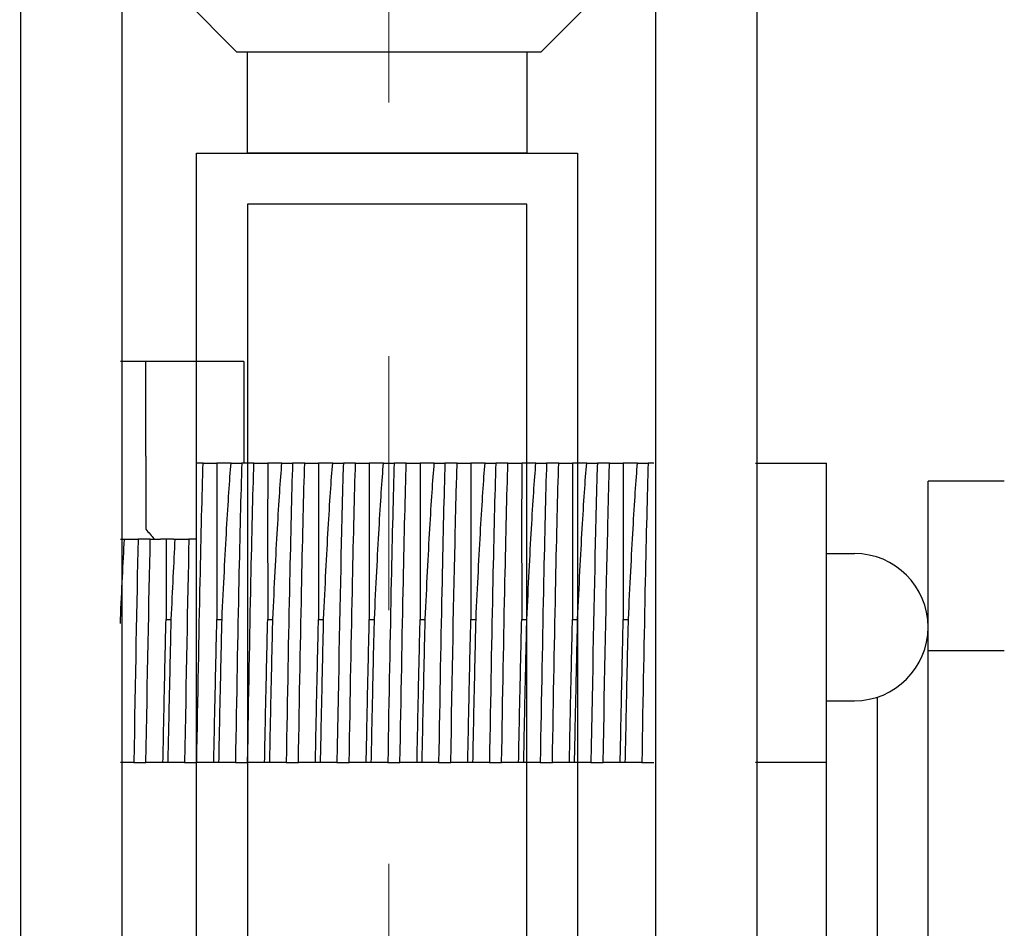
# Model space of a CAD drawing. Extents: x 0 to 1680, y -2 to 1186.
# Drawn here: x 1498 to 1518, y 207 to 224 of the extents above; entities that cross this region are included whole.
import ezdxf

# ---------------------------------------------------------------- set-up
doc = ezdxf.new("R2010")
doc.units = 0
doc.header["$LTSCALE"] = 4
doc.header["$MEASUREMENT"] = 0
doc.linetypes.add('CENTER1', pattern=[10, 6.25, -1.25, 1.25, -1.25])
doc.layers.get('Defpoints').update_dxf_attribs({"linetype": 'CONTINUOUS'})
for name, color, linetype, lineweight in [('_0-1_', 7, 'CONTINUOUS', 30), ('_0-2_', 7, 'CONTINUOUS', 25), ('_0-4_', 7, 'CONTINUOUS', 13)]:
    doc.layers.add(name, color=color, linetype=linetype, lineweight=lineweight)
doc.dimstyles.get("Standard").update_dxf_attribs({"dimtxt": 16, "dimasz": 0.18, "dimexe": 0.18, "dimexo": 0.0625, "dimgap": 0.09, "dimtad": 1, "dimdec": 1, "dimdsep": 46, "dimtxsty": 'STANDARD', "dimcen": 0.09, "dimadec": 0, "dimazin": 0, "dimtfac": 1, "dimtdec": 1, "dimtofl": 0, "dimtmove": 0, "dimatfit": 3, "dimfxl": 1, "dimtolj": 1, "dimtzin": 0, "dimarcsym": 0})

# ---------------------------------------------------------------- blocks, each defined once
blk = doc.blocks.new('*D514')
at = {"layer": '_0-4_', "color": 0, "linetype": 'Continuous', "lineweight": -2}
for p, q in [((1480, 188.887), (1480, 277.095)), ((1498.5, 248.888), (1498.5, 277.095)), ((1480, 276.915), (1430.376, 276.915)), ((1498.32, 276.915), (1480.18, 276.915))]:
    blk.add_line(p, q, dxfattribs=at)
at = {"layer": '_0-4_', "color": 0, "linetype": 'Continuous'}
for points in [[(1480.18, 276.945), (1480.18, 276.885), (1480, 276.915)], [(1498.32, 276.945), (1498.32, 276.885), (1498.5, 276.915)]]:
    blk.add_solid(points, dxfattribs=at)
at = {"layer": 'Defpoints', "color": 0, "linetype": 'Continuous'}
for p in [(1498.5, 276.915), (1498.5, 248.825), (1480, 188.825)]:
    blk.add_point(p, dxfattribs=at)
at = {"layer": '_0-4_', "color": 0, "linetype": 'Continuous', "insert": (1449.634, 285.005), "char_height": 16, "attachment_point": 5}
blk.add_mtext('\\A1;18.5', dxfattribs=at)
blk = doc.blocks.new('*D515')
at = {"layer": '_0-4_', "color": 0, "linetype": 'Continuous', "lineweight": -2}
for p, q in [((1480, 188.888), (1480, 305.185)), ((1505.75, 277.385), (1505.75, 305.185)), ((1480, 305.005), (1430.876, 305.005)), ((1505.57, 305.005), (1480.18, 305.005))]:
    blk.add_line(p, q, dxfattribs=at)
at = {"layer": '_0-4_', "color": 0, "linetype": 'Continuous'}
for points in [[(1480.18, 305.035), (1480.18, 304.975), (1480, 305.005)], [(1505.57, 305.035), (1505.57, 304.975), (1505.75, 305.005)]]:
    blk.add_solid(points, dxfattribs=at)
at = {"layer": 'Defpoints', "color": 0, "linetype": 'Continuous'}
for p in [(1505.75, 305.005), (1505.75, 277.323), (1480, 188.825)]:
    blk.add_point(p, dxfattribs=at)
at = {"layer": '_0-4_', "color": 0, "linetype": 'Continuous', "insert": (1450.743, 313.095), "char_height": 16, "attachment_point": 5}
blk.add_mtext('\\A1;25.8', dxfattribs=at)
blk = doc.blocks.new('*D516')
at = {"layer": '_0-4_', "color": 0, "linetype": 'Continuous', "lineweight": -2}
for p, q in [((1480, 188.887), (1480, 333.455)), ((1531.364, 207.888), (1531.364, 333.455)), ((1480, 333.275), (1429.803, 333.275)), ((1531.184, 333.275), (1480.18, 333.275))]:
    blk.add_line(p, q, dxfattribs=at)
at = {"layer": '_0-4_', "color": 0, "linetype": 'Continuous'}
for points in [[(1480.18, 333.305), (1480.18, 333.245), (1480, 333.275)], [(1531.184, 333.305), (1531.184, 333.245), (1531.364, 333.275)]]:
    blk.add_solid(points, dxfattribs=at)
at = {"layer": 'Defpoints', "color": 0, "linetype": 'Continuous'}
for p in [(1531.364, 333.275), (1531.364, 207.825), (1480, 188.825)]:
    blk.add_point(p, dxfattribs=at)
at = {"layer": '_0-4_', "color": 0, "linetype": 'Continuous', "insert": (1449.872, 341.365), "char_height": 16, "attachment_point": 5}
blk.add_mtext('\\A1;51.4', dxfattribs=at)
blk = doc.blocks.new('*D517')
at = {"layer": '_0-4_', "color": 0, "linetype": 'Continuous', "lineweight": -2}
for p, q in [((1480, 188.887), (1480, 360.295)), ((1540, 158.887), (1540, 360.295)), ((1480.18, 360.115), (1539.82, 360.115))]:
    blk.add_line(p, q, dxfattribs=at)
at = {"layer": '_0-4_', "color": 0, "linetype": 'Continuous'}
for points in [[(1480.18, 360.145), (1480.18, 360.085), (1480, 360.115)], [(1539.82, 360.145), (1539.82, 360.085), (1540, 360.115)]]:
    blk.add_solid(points, dxfattribs=at)
at = {"layer": 'Defpoints', "color": 0, "linetype": 'Continuous'}
for p in [(1540, 360.115), (1480, 188.825), (1540, 158.825)]:
    blk.add_point(p, dxfattribs=at)
at = {"layer": '_0-4_', "color": 0, "linetype": 'Continuous', "insert": (1510, 368.205), "char_height": 16, "attachment_point": 5}
blk.add_mtext('\\A1;60', dxfattribs=at)

msp = doc.modelspace()

# ---------------------------------------------------------------- linework, layer by layer
at = {"layer": '_0-1_'}
for p, q in [((1502.964, 221.825), (1502.964, 223.825)), ((1502.964, 223.825), (1508.464, 223.825)), ((1508.464, 223.825), (1508.464, 221.825)), ((1501.964, 196.825), (1501.964, 221.825)), ((1501.964, 221.825), (1509.464, 221.825)), ((1508.464, 221.825), (1502.964, 221.825)), ((1509.464, 221.825), (1509.464, 196.825)), ((1508.464, 220.825), (1502.964, 220.825)), ((1502.964, 220.825), (1502.964, 196.825)), ((1508.464, 196.825), (1508.464, 220.825)), ((1500.964, 217.725), (1500.464, 217.725)), ((1500.964, 215.858), (1500.964, 217.725)), ((1502.893, 217.725), (1500.964, 217.725)), ((1502.893, 217.725), (1502.893, 215.725)), ((1500.964, 215.858), (1500.964, 214.421)), ((1501.964, 214.225), (1501.964, 215.725)), ((1502.093, 215.725), (1501.964, 215.725)), ((1502.644, 215.725), (1502.364, 215.725)), ((1503.093, 215.725), (1502.853, 215.725)), ((1503.644, 215.725), (1503.364, 215.725)), ((1504.093, 215.725), (1503.853, 215.725)), ((1504.644, 215.725), (1504.364, 215.725)), ((1505.093, 215.725), (1504.853, 215.725)), ((1505.644, 215.725), (1505.364, 215.725)), ((1506.093, 215.725), (1505.853, 215.725)), ((1506.644, 215.725), (1506.364, 215.725)), ((1507.093, 215.725), (1506.853, 215.725)), ((1507.644, 215.725), (1507.364, 215.725)), ((1508.093, 215.725), (1507.853, 215.725)), ((1508.644, 215.725), (1508.364, 215.725)), ((1509.093, 215.725), (1508.853, 215.725)), ((1509.644, 215.725), (1509.364, 215.725)), ((1510.093, 215.725), (1509.853, 215.725)), ((1510.644, 215.725), (1510.364, 215.725)), ((1510.964, 215.725), (1510.853, 215.725)), ((1512.964, 215.725), (1514.364, 215.725)), ((1514.364, 209.825), (1514.364, 215.725)), ((1517.864, 215.366), (1516.364, 215.366)), ((1516.364, 212.033), (1516.364, 215.366)), ((1500.464, 214.225), (1500.679, 214.225)), ((1501.053, 214.225), (1500.813, 214.225)), ((1501.053, 214.225), (1501.053, 214.225)), ((1501.507, 214.225), (1501.256, 214.225)), ((1501.507, 214.225), (1501.544, 214.225)), ((1501.964, 214.225), (1501.813, 214.225)), ((1502.053, 214.225), (1502.053, 214.225)), ((1503.056, 214.325), (1503.056, 214.325)), ((1504.056, 214.325), (1504.056, 214.325)), ((1510.047, 213.942), (1510.047, 213.942)), ((1514.364, 213.942), (1514.914, 213.942)), ((1501.033, 213.325), (1501.034, 213.325)), ((1500.464, 212.646), (1500.466, 212.646)), ((1501.363, 212.646), (1501.466, 212.646)), ((1502.364, 212.646), (1502.465, 212.646)), ((1503.364, 212.646), (1503.465, 212.646)), ((1504.364, 212.646), (1504.465, 212.646)), ((1505.364, 212.646), (1505.465, 212.646)), ((1506.364, 212.646), (1506.465, 212.646)), ((1507.364, 212.646), (1507.465, 212.646)), ((1508.364, 212.646), (1508.465, 212.646)), ((1509.364, 212.646), (1509.465, 212.646)), ((1510.364, 212.646), (1510.465, 212.646)), ((1507.013, 212.325), (1507.013, 212.325)), ((1516.354, 212.325), (1516.364, 212.325)), ((1516.364, 203.617), (1516.364, 212.033)), ((1516.364, 212.033), (1517.864, 212.033)), ((1515.364, 211.114), (1515.364, 203.325)), ((1515.364, 211.114), (1515.364, 203.325)), ((1514.364, 211.042), (1514.914, 211.042)), ((1500.488, 209.825), (1500.464, 209.825)), ((1500.728, 209.825), (1500.488, 209.825)), ((1500.728, 209.825), (1500.968, 209.825)), ((1501.216, 209.825), (1500.968, 209.825)), ((1501.488, 209.825), (1501.216, 209.825)), ((1501.728, 209.825), (1501.488, 209.825)), ((1501.728, 209.825), (1501.968, 209.825)), ((1502.216, 209.825), (1501.968, 209.825)), ((1502.488, 209.825), (1502.216, 209.825)), ((1502.728, 209.825), (1502.488, 209.825)), ((1502.728, 209.825), (1502.968, 209.825)), ((1503.216, 209.825), (1502.968, 209.825)), ((1503.488, 209.825), (1503.216, 209.825)), ((1503.728, 209.825), (1503.488, 209.825)), ((1503.728, 209.825), (1503.968, 209.825)), ((1504.216, 209.825), (1503.968, 209.825)), ((1504.488, 209.825), (1504.216, 209.825)), ((1504.728, 209.825), (1504.488, 209.825)), ((1504.728, 209.825), (1504.968, 209.825)), ((1505.216, 209.825), (1504.968, 209.825)), ((1505.488, 209.825), (1505.216, 209.825)), ((1505.728, 209.825), (1505.488, 209.825)), ((1505.728, 209.825), (1505.968, 209.825)), ((1506.216, 209.825), (1505.968, 209.825)), ((1506.488, 209.825), (1506.216, 209.825)), ((1506.728, 209.825), (1506.488, 209.825)), ((1506.728, 209.825), (1506.968, 209.825)), ((1507.216, 209.825), (1506.968, 209.825)), ((1507.488, 209.825), (1507.216, 209.825)), ((1507.728, 209.825), (1507.488, 209.825)), ((1507.728, 209.825), (1507.968, 209.825)), ((1508.216, 209.825), (1507.968, 209.825)), ((1508.488, 209.825), (1508.216, 209.825)), ((1508.728, 209.825), (1508.488, 209.825)), ((1508.728, 209.825), (1508.968, 209.825)), ((1509.216, 209.825), (1508.968, 209.825)), ((1509.488, 209.825), (1509.216, 209.825)), ((1509.728, 209.825), (1509.488, 209.825)), ((1509.728, 209.825), (1509.968, 209.825)), ((1510.216, 209.825), (1509.968, 209.825)), ((1510.488, 209.825), (1510.216, 209.825)), ((1510.728, 209.825), (1510.488, 209.825)), ((1510.728, 209.825), (1510.964, 209.825)), ((1514.364, 209.825), (1512.964, 209.825)), ((1514.364, 205.825), (1514.364, 209.825))]:
    msp.add_line(p, q, dxfattribs=at)
at = {"layer": '_0-1_', "color": 0, "linetype": 'Continuous'}
msp.add_lwpolyline([(1500.5, 195.825), (1500.5, 248.825), (1498.5, 248.825), (1498.5, 195.825, 0.414214), (1500.5, 193.825), (1511, 193.825, 0.414214), (1513, 195.825), (1513, 248.825), (1511, 248.825), (1511, 195.825)], format="xyb", close=True, dxfattribs=at)
at = {"layer": '_0-1_'}
msp.add_arc((1514.914, 212.492), 1.45, 270, 90, dxfattribs=at)
at = {"layer": '_0-1_', "extrusion": (0, 0, -1)}
msp.add_ellipse((1485.335, 209.819), major_axis=(17.557, 0), ratio=0.575269, start_param=5.810086, end_param=5.831746, dxfattribs=at)
at = {"layer": '_0-1_'}
for points, knots in [([(1501.968, 209.825), (1501.99, 211.108), (1502.032, 213.397), (1502.073, 215.103), (1502.093, 215.723)], [0.0012665, 0.0012665, 0.0012665, 0.0012665, 0.4202202, 0.7849178, 0.7849178, 0.7849178, 0.7849178]), ([(1502.093, 215.723), (1502.144, 215.725), (1502.193, 215.725), (1502.284, 215.725), (1502.326, 215.725), (1502.364, 215.725)], [0, 0, 0, 0, 0.0979517, 0.0979517, 0.1962525, 0.1962525, 0.1962525, 0.1962525]), ([(1502.364, 215.725), (1502.364, 215.384), (1502.363, 214.947), (1502.363, 213.906), (1502.364, 213.307), (1502.364, 212.646)], [-0.4695114, -0.4695114, -0.4695114, -0.4695114, -0.2340059, -0.2340059, 0, 0, 0, 0]), ([(1502.465, 212.646), (1502.496, 213.309), (1502.526, 213.909), (1502.586, 214.95), (1502.614, 215.386), (1502.644, 215.725)], [-0.4700274, -0.4700274, -0.4700274, -0.4700274, -0.2350205, -0.2350205, 0, 0, 0, 0]), ([(1502.644, 215.725), (1502.67, 215.725), (1502.701, 215.725), (1502.772, 215.725), (1502.811, 215.725), (1502.853, 215.723)], [0, 0, 0, 0, 0.0979937, 0.0979937, 0.1956305, 0.1956305, 0.1956305, 0.1956305]), ([(1502.853, 215.723), (1502.834, 215.103), (1502.792, 213.397), (1502.751, 211.108), (1502.728, 209.825)], [-0.7849178, -0.7849178, -0.7849178, -0.7849178, -0.4202202, -0.0012665, -0.0012665, -0.0012665, -0.0012665]), ([(1502.968, 209.825), (1502.99, 211.108), (1503.032, 213.397), (1503.073, 215.103), (1503.093, 215.723)], [0.0012665, 0.0012665, 0.0012665, 0.0012665, 0.4202202, 0.7849178, 0.7849178, 0.7849178, 0.7849178]), ([(1503.093, 215.723), (1503.144, 215.725), (1503.193, 215.725), (1503.284, 215.725), (1503.326, 215.725), (1503.364, 215.725)], [0, 0, 0, 0, 0.0979517, 0.0979517, 0.1962525, 0.1962525, 0.1962525, 0.1962525]), ([(1503.364, 215.725), (1503.364, 215.384), (1503.363, 214.947), (1503.363, 213.906), (1503.364, 213.307), (1503.364, 212.646)], [-0.4695114, -0.4695114, -0.4695114, -0.4695114, -0.2340059, -0.2340059, 0, 0, 0, 0]), ([(1503.465, 212.646), (1503.496, 213.309), (1503.526, 213.909), (1503.586, 214.95), (1503.614, 215.386), (1503.644, 215.725)], [-0.4700274, -0.4700274, -0.4700274, -0.4700274, -0.2350205, -0.2350205, 0, 0, 0, 0]), ([(1503.644, 215.725), (1503.67, 215.725), (1503.701, 215.725), (1503.772, 215.725), (1503.811, 215.725), (1503.853, 215.723)], [0, 0, 0, 0, 0.0979937, 0.0979937, 0.1956305, 0.1956305, 0.1956305, 0.1956305]), ([(1503.853, 215.723), (1503.834, 215.103), (1503.792, 213.397), (1503.751, 211.108), (1503.728, 209.825)], [-0.7849178, -0.7849178, -0.7849178, -0.7849178, -0.4202202, -0.0012665, -0.0012665, -0.0012665, -0.0012665]), ([(1503.968, 209.825), (1503.99, 211.108), (1504.032, 213.397), (1504.073, 215.103), (1504.093, 215.723)], [0.0012665, 0.0012665, 0.0012665, 0.0012665, 0.4202202, 0.7849178, 0.7849178, 0.7849178, 0.7849178]), ([(1504.093, 215.723), (1504.144, 215.725), (1504.193, 215.725), (1504.284, 215.725), (1504.326, 215.725), (1504.364, 215.725)], [0, 0, 0, 0, 0.0979517, 0.0979517, 0.1962525, 0.1962525, 0.1962525, 0.1962525]), ([(1504.364, 215.725), (1504.364, 215.384), (1504.363, 214.947), (1504.363, 213.906), (1504.364, 213.307), (1504.364, 212.646)], [-0.4695114, -0.4695114, -0.4695114, -0.4695114, -0.2340059, -0.2340059, 0, 0, 0, 0]), ([(1504.465, 212.646), (1504.48, 212.977), (1504.495, 213.294), (1504.525, 213.891), (1504.54, 214.17), (1504.585, 214.95), (1504.614, 215.386), (1504.644, 215.725)], [-0.4697258, -0.4697258, -0.4697258, -0.4697258, -0.3522138, -0.3522138, -0.2350201, -0.2350201, 0, 0, 0, 0]), ([(1504.644, 215.725), (1504.67, 215.725), (1504.701, 215.725), (1504.772, 215.725), (1504.811, 215.725), (1504.853, 215.724)], [0, 0, 0, 0, 0.097994, 0.097994, 0.1959575, 0.1959575, 0.1959575, 0.1959575]), ([(1504.853, 215.724), (1504.841, 215.342), (1504.8, 213.78), (1504.758, 211.535), (1504.728, 209.825)], [-0.7849296, -0.7849296, -0.7849296, -0.7849296, -0.5598714, -0.0012665, -0.0012665, -0.0012665, -0.0012665]), ([(1504.968, 209.825), (1504.99, 211.108), (1505.032, 213.397), (1505.073, 215.103), (1505.093, 215.723)], [0.0012665, 0.0012665, 0.0012665, 0.0012665, 0.4202202, 0.7849178, 0.7849178, 0.7849178, 0.7849178]), ([(1505.093, 215.723), (1505.144, 215.725), (1505.193, 215.725), (1505.284, 215.725), (1505.326, 215.725), (1505.364, 215.725)], [0, 0, 0, 0, 0.0979517, 0.0979517, 0.1962524, 0.1962524, 0.1962524, 0.1962524]), ([(1505.364, 215.725), (1505.364, 215.384), (1505.363, 214.947), (1505.363, 213.906), (1505.364, 213.307), (1505.364, 212.646)], [-0.4695114, -0.4695114, -0.4695114, -0.4695114, -0.2340059, -0.2340059, 0, 0, 0, 0]), ([(1505.465, 212.646), (1505.496, 213.309), (1505.526, 213.909), (1505.586, 214.95), (1505.614, 215.386), (1505.644, 215.725)], [-0.4700274, -0.4700274, -0.4700274, -0.4700274, -0.2350205, -0.2350205, 0, 0, 0, 0]), ([(1505.644, 215.725), (1505.67, 215.725), (1505.701, 215.725), (1505.772, 215.725), (1505.811, 215.725), (1505.853, 215.723)], [0, 0, 0, 0, 0.0979937, 0.0979937, 0.1956305, 0.1956305, 0.1956305, 0.1956305]), ([(1505.853, 215.723), (1505.834, 215.103), (1505.792, 213.397), (1505.751, 211.108), (1505.728, 209.825)], [-0.7849178, -0.7849178, -0.7849178, -0.7849178, -0.4202202, -0.0012665, -0.0012665, -0.0012665, -0.0012665]), ([(1505.968, 209.825), (1505.99, 211.108), (1506.032, 213.397), (1506.073, 215.103), (1506.093, 215.723)], [0.0012665, 0.0012665, 0.0012665, 0.0012665, 0.4202202, 0.7849178, 0.7849178, 0.7849178, 0.7849178]), ([(1506.093, 215.723), (1506.144, 215.725), (1506.193, 215.725), (1506.284, 215.725), (1506.326, 215.725), (1506.364, 215.725)], [0, 0, 0, 0, 0.0979517, 0.0979517, 0.1962524, 0.1962524, 0.1962524, 0.1962524]), ([(1506.364, 215.725), (1506.364, 215.384), (1506.363, 214.947), (1506.363, 213.906), (1506.364, 213.307), (1506.364, 212.646)], [-0.4695114, -0.4695114, -0.4695114, -0.4695114, -0.2340059, -0.2340059, 0, 0, 0, 0]), ([(1506.465, 212.646), (1506.496, 213.309), (1506.526, 213.909), (1506.586, 214.95), (1506.614, 215.386), (1506.644, 215.725)], [-0.4700274, -0.4700274, -0.4700274, -0.4700274, -0.2350205, -0.2350205, 0, 0, 0, 0]), ([(1506.644, 215.725), (1506.67, 215.725), (1506.701, 215.725), (1506.772, 215.725), (1506.811, 215.725), (1506.853, 215.723)], [0, 0, 0, 0, 0.0979937, 0.0979937, 0.1956304, 0.1956304, 0.1956304, 0.1956304]), ([(1506.853, 215.723), (1506.834, 215.103), (1506.792, 213.397), (1506.751, 211.108), (1506.728, 209.825)], [-0.7849178, -0.7849178, -0.7849178, -0.7849178, -0.4202202, -0.0012665, -0.0012665, -0.0012665, -0.0012665]), ([(1506.968, 209.825), (1506.998, 211.535), (1507.039, 213.78), (1507.081, 215.342), (1507.093, 215.724)], [0.0012665, 0.0012665, 0.0012665, 0.0012665, 0.5598714, 0.7849296, 0.7849296, 0.7849296, 0.7849296]), ([(1507.093, 215.724), (1507.144, 215.725), (1507.193, 215.725), (1507.284, 215.725), (1507.326, 215.725), (1507.364, 215.725)], [0, 0, 0, 0, 0.0982719, 0.0982719, 0.1965827, 0.1965827, 0.1965827, 0.1965827]), ([(1507.364, 215.725), (1507.364, 215.384), (1507.364, 214.947), (1507.364, 214.166), (1507.364, 213.887), (1507.364, 213.291), (1507.364, 212.976), (1507.364, 212.646)], [-0.4691912, -0.4691912, -0.4691912, -0.4691912, -0.2336905, -0.2336905, -0.116941, -0.116941, 0, 0, 0, 0]), ([(1507.465, 212.646), (1507.496, 213.309), (1507.526, 213.909), (1507.586, 214.95), (1507.614, 215.386), (1507.644, 215.725)], [-0.4700274, -0.4700274, -0.4700274, -0.4700274, -0.2350205, -0.2350205, 0, 0, 0, 0]), ([(1507.644, 215.725), (1507.67, 215.725), (1507.701, 215.725), (1507.772, 215.725), (1507.811, 215.725), (1507.853, 215.723)], [0, 0, 0, 0, 0.0979937, 0.0979937, 0.1956304, 0.1956304, 0.1956304, 0.1956304]), ([(1507.853, 215.723), (1507.834, 215.103), (1507.792, 213.397), (1507.751, 211.108), (1507.728, 209.825)], [-0.7849178, -0.7849178, -0.7849178, -0.7849178, -0.4202202, -0.0012665, -0.0012665, -0.0012665, -0.0012665]), ([(1507.968, 209.825), (1507.99, 211.108), (1508.032, 213.397), (1508.073, 215.103), (1508.093, 215.723)], [0.0012665, 0.0012665, 0.0012665, 0.0012665, 0.4202202, 0.7849178, 0.7849178, 0.7849178, 0.7849178]), ([(1508.093, 215.723), (1508.144, 215.725), (1508.193, 215.725), (1508.284, 215.725), (1508.326, 215.725), (1508.364, 215.725)], [0, 0, 0, 0, 0.0979517, 0.0979517, 0.1962524, 0.1962524, 0.1962524, 0.1962524]), ([(1508.364, 215.725), (1508.364, 215.384), (1508.363, 214.947), (1508.363, 213.906), (1508.364, 213.307), (1508.364, 212.646)], [-0.4695114, -0.4695114, -0.4695114, -0.4695114, -0.2340059, -0.2340059, 0, 0, 0, 0]), ([(1508.465, 212.646), (1508.496, 213.309), (1508.526, 213.909), (1508.586, 214.95), (1508.614, 215.386), (1508.644, 215.725)], [-0.4700274, -0.4700274, -0.4700274, -0.4700274, -0.2350205, -0.2350205, 0, 0, 0, 0]), ([(1508.644, 215.725), (1508.67, 215.725), (1508.701, 215.725), (1508.772, 215.725), (1508.811, 215.725), (1508.853, 215.723)], [0, 0, 0, 0, 0.0979937, 0.0979937, 0.1956304, 0.1956304, 0.1956304, 0.1956304]), ([(1508.853, 215.723), (1508.834, 215.103), (1508.792, 213.397), (1508.751, 211.108), (1508.728, 209.825)], [-0.7849178, -0.7849178, -0.7849178, -0.7849178, -0.4202202, -0.0012665, -0.0012665, -0.0012665, -0.0012665]), ([(1508.968, 209.825), (1508.99, 211.108), (1509.032, 213.397), (1509.073, 215.103), (1509.093, 215.723)], [0.0012665, 0.0012665, 0.0012665, 0.0012665, 0.4202202, 0.7849178, 0.7849178, 0.7849178, 0.7849178]), ([(1509.093, 215.723), (1509.144, 215.725), (1509.193, 215.725), (1509.284, 215.725), (1509.326, 215.725), (1509.364, 215.725)], [0, 0, 0, 0, 0.0979517, 0.0979517, 0.1962524, 0.1962524, 0.1962524, 0.1962524]), ([(1509.364, 215.725), (1509.364, 215.384), (1509.363, 214.947), (1509.363, 213.906), (1509.364, 213.307), (1509.364, 212.646)], [-0.4695114, -0.4695114, -0.4695114, -0.4695114, -0.2340059, -0.2340059, 0, 0, 0, 0]), ([(1509.465, 212.646), (1509.48, 212.977), (1509.495, 213.294), (1509.525, 213.891), (1509.54, 214.17), (1509.585, 214.95), (1509.614, 215.386), (1509.644, 215.725)], [-0.4697258, -0.4697258, -0.4697258, -0.4697258, -0.3522138, -0.3522138, -0.2350201, -0.2350201, 0, 0, 0, 0]), ([(1509.644, 215.725), (1509.67, 215.725), (1509.701, 215.725), (1509.772, 215.725), (1509.811, 215.725), (1509.853, 215.724)], [0, 0, 0, 0, 0.097994, 0.097994, 0.1959574, 0.1959574, 0.1959574, 0.1959574]), ([(1509.853, 215.724), (1509.841, 215.342), (1509.8, 213.78), (1509.758, 211.535), (1509.728, 209.825)], [-0.7849296, -0.7849296, -0.7849296, -0.7849296, -0.5598714, -0.0012665, -0.0012665, -0.0012665, -0.0012665]), ([(1509.968, 209.825), (1509.998, 211.535), (1510.039, 213.78), (1510.081, 215.342), (1510.093, 215.724)], [0.0012665, 0.0012665, 0.0012665, 0.0012665, 0.5598714, 0.7849296, 0.7849296, 0.7849296, 0.7849296]), ([(1510.093, 215.724), (1510.144, 215.725), (1510.193, 215.725), (1510.284, 215.725), (1510.326, 215.725), (1510.364, 215.725)], [0, 0, 0, 0, 0.0982719, 0.0982719, 0.1965827, 0.1965827, 0.1965827, 0.1965827]), ([(1510.364, 215.725), (1510.364, 215.384), (1510.364, 214.947), (1510.364, 214.166), (1510.364, 213.887), (1510.364, 213.291), (1510.364, 212.976), (1510.364, 212.646)], [-0.4691912, -0.4691912, -0.4691912, -0.4691912, -0.2336905, -0.2336905, -0.116941, -0.116941, 0, 0, 0, 0]), ([(1510.465, 212.646), (1510.496, 213.309), (1510.526, 213.909), (1510.586, 214.95), (1510.614, 215.386), (1510.644, 215.725)], [-0.4700274, -0.4700274, -0.4700274, -0.4700274, -0.2350205, -0.2350205, 0, 0, 0, 0]), ([(1510.644, 215.725), (1510.67, 215.725), (1510.701, 215.725), (1510.772, 215.725), (1510.811, 215.725), (1510.853, 215.723)], [0, 0, 0, 0, 0.0979937, 0.0979937, 0.1956304, 0.1956304, 0.1956304, 0.1956304]), ([(1510.853, 215.723), (1510.834, 215.103), (1510.792, 213.397), (1510.751, 211.108), (1510.728, 209.825)], [-0.7849178, -0.7849178, -0.7849178, -0.7849178, -0.4202202, -0.0012665, -0.0012665, -0.0012665, -0.0012665]), ([(1500.466, 212.646), (1500.479, 212.934), (1500.492, 213.211), (1500.518, 213.739), (1500.531, 213.99), (1500.544, 214.225)], [-0.2043781, -0.2043781, -0.2043781, -0.2043781, -0.1021682, -0.1021682, -0.0000015, -0.0000015, -0.0000015, -0.0000015]), ([(1501.053, 214.224), (1501.108, 214.225), (1501.161, 214.225), (1501.227, 214.225), (1501.242, 214.225), (1501.256, 214.225)], [0, 0, 0, 0, 0.0799254, 0.0799254, 0.1025198, 0.1025198, 0.1025198, 0.1025198]), ([(1501.364, 214.225), (1501.364, 213.989), (1501.364, 213.738), (1501.363, 213.21), (1501.363, 212.934), (1501.363, 212.646)], [-0.2042322, -0.2042322, -0.2042322, -0.2042322, -0.1019687, -0.1019687, 0, 0, 0, 0]), ([(1501.466, 212.646), (1501.479, 212.934), (1501.492, 213.211), (1501.518, 213.739), (1501.531, 213.99), (1501.544, 214.225)], [-0.2043781, -0.2043781, -0.2043781, -0.2043781, -0.1021514, -0.1021514, -0.0000015, -0.0000015, -0.0000015, -0.0000015]), ([(1501.544, 214.225), (1501.585, 214.225), (1501.628, 214.225), (1501.718, 214.225), (1501.765, 214.225), (1501.813, 214.224)], [0.0000019, 0.0000019, 0.0000019, 0.0000019, 0.0797532, 0.0797532, 0.1593377, 0.1593377, 0.1593377, 0.1593377]), ([(1501.303, 209.825), (1501.313, 210.332), (1501.323, 210.826), (1501.343, 211.772), (1501.353, 212.223), (1501.363, 212.646)], [-0.3139491, -0.3139491, -0.3139491, -0.3139491, -0.1570417, -0.1570417, -0.000099, -0.000099, -0.000099, -0.000099]), ([(1501.404, 209.825), (1501.414, 210.332), (1501.425, 210.826), (1501.446, 211.772), (1501.456, 212.223), (1501.466, 212.646)], [0.0000049, 0.0000049, 0.0000049, 0.0000049, 0.1569103, 0.1569103, 0.3138556, 0.3138556, 0.3138556, 0.3138556]), ([(1502.303, 209.825), (1502.313, 210.332), (1502.323, 210.826), (1502.344, 211.773), (1502.354, 212.223), (1502.364, 212.646)], [-0.3138523, -0.3138523, -0.3138523, -0.3138523, -0.1569066, -0.1569066, -0.000003, -0.000003, -0.000003, -0.000003]), ([(1502.404, 209.825), (1502.414, 210.332), (1502.424, 210.826), (1502.445, 211.773), (1502.455, 212.223), (1502.465, 212.646)], [0.0000017, 0.0000017, 0.0000017, 0.0000017, 0.1569473, 0.1569473, 0.313852, 0.313852, 0.313852, 0.313852]), ([(1503.303, 209.825), (1503.313, 210.332), (1503.323, 210.826), (1503.344, 211.773), (1503.354, 212.223), (1503.364, 212.646)], [-0.3138523, -0.3138523, -0.3138523, -0.3138523, -0.1569066, -0.1569066, -0.000003, -0.000003, -0.000003, -0.000003]), ([(1503.404, 209.825), (1503.414, 210.332), (1503.424, 210.826), (1503.445, 211.773), (1503.455, 212.223), (1503.465, 212.646)], [0.0000017, 0.0000017, 0.0000017, 0.0000017, 0.1569473, 0.1569473, 0.313852, 0.313852, 0.313852, 0.313852]), ([(1504.303, 209.825), (1504.313, 210.332), (1504.323, 210.826), (1504.344, 211.773), (1504.354, 212.223), (1504.364, 212.646)], [-0.3138523, -0.3138523, -0.3138523, -0.3138523, -0.1569066, -0.1569066, -0.000003, -0.000003, -0.000003, -0.000003]), ([(1504.404, 209.825), (1504.414, 210.332), (1504.425, 210.826), (1504.445, 211.772), (1504.455, 212.223), (1504.465, 212.646)], [0.0000041, 0.0000041, 0.0000041, 0.0000041, 0.1569266, 0.1569266, 0.3138541, 0.3138541, 0.3138541, 0.3138541]), ([(1505.303, 209.825), (1505.313, 210.332), (1505.323, 210.826), (1505.344, 211.773), (1505.354, 212.223), (1505.364, 212.646)], [-0.3138523, -0.3138523, -0.3138523, -0.3138523, -0.1569066, -0.1569066, -0.000003, -0.000003, -0.000003, -0.000003]), ([(1505.404, 209.825), (1505.414, 210.332), (1505.424, 210.826), (1505.445, 211.773), (1505.455, 212.223), (1505.465, 212.646)], [0.0000017, 0.0000017, 0.0000017, 0.0000017, 0.1569473, 0.1569473, 0.313852, 0.313852, 0.313852, 0.313852]), ([(1506.303, 209.825), (1506.313, 210.332), (1506.323, 210.826), (1506.344, 211.773), (1506.354, 212.223), (1506.364, 212.646)], [-0.3138523, -0.3138523, -0.3138523, -0.3138523, -0.1569066, -0.1569066, -0.000003, -0.000003, -0.000003, -0.000003]), ([(1506.404, 209.825), (1506.414, 210.332), (1506.424, 210.826), (1506.445, 211.773), (1506.455, 212.223), (1506.465, 212.646)], [0.0000017, 0.0000017, 0.0000017, 0.0000017, 0.1569473, 0.1569473, 0.313852, 0.313852, 0.313852, 0.313852]), ([(1507.303, 209.825), (1507.313, 210.332), (1507.323, 210.826), (1507.343, 211.772), (1507.353, 212.223), (1507.364, 212.646)], [-0.3138974, -0.3138974, -0.3138974, -0.3138974, -0.1569733, -0.1569733, -0.0000471, -0.0000471, -0.0000471, -0.0000471]), ([(1507.404, 209.825), (1507.414, 210.332), (1507.424, 210.826), (1507.445, 211.773), (1507.455, 212.223), (1507.465, 212.646)], [0.0000017, 0.0000017, 0.0000017, 0.0000017, 0.1569473, 0.1569473, 0.313852, 0.313852, 0.313852, 0.313852]), ([(1508.303, 209.825), (1508.313, 210.332), (1508.323, 210.826), (1508.344, 211.773), (1508.354, 212.223), (1508.364, 212.646)], [-0.3138523, -0.3138523, -0.3138523, -0.3138523, -0.1569066, -0.1569066, -0.000003, -0.000003, -0.000003, -0.000003]), ([(1508.404, 209.825), (1508.414, 210.332), (1508.424, 210.826), (1508.445, 211.773), (1508.455, 212.223), (1508.465, 212.646)], [0.0000017, 0.0000017, 0.0000017, 0.0000017, 0.1569473, 0.1569473, 0.313852, 0.313852, 0.313852, 0.313852]), ([(1509.303, 209.825), (1509.313, 210.332), (1509.323, 210.826), (1509.344, 211.773), (1509.354, 212.223), (1509.364, 212.646)], [-0.3138523, -0.3138523, -0.3138523, -0.3138523, -0.1569066, -0.1569066, -0.000003, -0.000003, -0.000003, -0.000003]), ([(1509.404, 209.825), (1509.414, 210.332), (1509.425, 210.826), (1509.445, 211.772), (1509.455, 212.223), (1509.465, 212.646)], [0.0000041, 0.0000041, 0.0000041, 0.0000041, 0.1569266, 0.1569266, 0.3138541, 0.3138541, 0.3138541, 0.3138541]), ([(1510.303, 209.825), (1510.313, 210.332), (1510.323, 210.826), (1510.343, 211.772), (1510.353, 212.223), (1510.364, 212.646)], [-0.3138974, -0.3138974, -0.3138974, -0.3138974, -0.1569733, -0.1569733, -0.0000471, -0.0000471, -0.0000471, -0.0000471]), ([(1510.404, 209.825), (1510.414, 210.332), (1510.424, 210.826), (1510.445, 211.773), (1510.455, 212.223), (1510.465, 212.646)], [0.0000017, 0.0000017, 0.0000017, 0.0000017, 0.1569473, 0.1569473, 0.313852, 0.313852, 0.313852, 0.313852])]:
    msp.add_open_spline(points, degree=3, knots=knots, dxfattribs=at)
for points in [[(1500.679, 214.225), (1500.723, 214.225), (1500.767, 214.225), (1500.813, 214.224)], [(1500.813, 214.224), (1500.785, 212.995), (1500.757, 211.461), (1500.728, 209.825)], [(1500.968, 209.825), (1500.996, 211.461), (1501.025, 212.995), (1501.053, 214.224)], [(1501.813, 214.224), (1501.785, 212.995), (1501.757, 211.461), (1501.728, 209.825)], [(1500.464, 212.567), (1500.465, 212.594), (1500.465, 212.62), (1500.466, 212.646)]]:
    msp.add_open_spline(points, degree=3, dxfattribs=at)
at = {"layer": '_0-2_', "color": 132, "linetype": 'Continuous'}
msp.add_lwpolyline([(1501.75, 431.312), (1501.75, 224.825), (1502.75, 223.825), (1508.75, 223.825), (1509.75, 224.825), (1509.75, 431.312)], dxfattribs=at)
at = {"layer": '_0-4_', "color": 0, "linetype": 'CENTER1'}
msp.add_line((1505.75, 807.828), (1505.75, 59.822), dxfattribs=at)

# ---------------------------------------------------------------- dimensions: what is measured, and where the dimension line sits
at = {"layer": '_0-4_', "color": 3, "linetype": 'Continuous'}
for base, p1, p2, picture, middle in [((1540, 360.115), (1480, 188.825), (1540, 158.825), '*D517', (1510, 360.115)), ((1531.364, 333.275), (1480, 188.825), (1531.364, 207.825), '*D516', (1449.872, 333.275)), ((1505.75, 305.005044958), (1480, 188.825034186), (1505.75, 277.32286324), '*D515', (1450.742549837, 305.005044958)), ((1498.5, 276.915), (1480, 188.825), (1498.5, 248.825), '*D514', (1449.634, 276.915))]:
    dim = msp.add_linear_dim(base=base, p1=p1, p2=p2, dimstyle='Standard', dxfattribs=at)
    dim.commit()
    dim.dimension.update_dxf_attribs({"geometry": picture, "text_midpoint": middle, "dimtype": 160})

doc.saveas('drawing.dxf')
